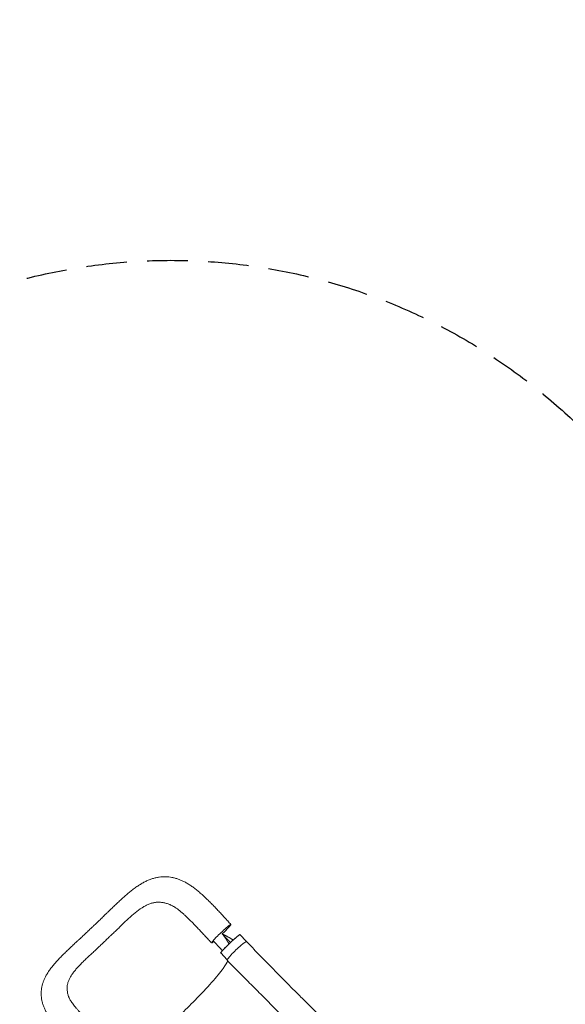
# Model space of a CAD drawing. Units: millimetres. Extents: x -5127 to 4945, y -4604 to 4576.
# Drawn here: x -1823 to -118, y 1498 to 4576 of the extents above; entities that cross this region are included whole.
import ezdxf

# ---------------------------------------------------------------- set-up
doc = ezdxf.new("R2010")
doc.units = ezdxf.units.MM
doc.header["$LTSCALE"] = 20
doc.linetypes.add('HIDDEN', pattern=[9.525, 6.35, -3.175])
doc.layers.add('2d', color=230, linetype='Continuous')
doc.layers.add('CSA-SafetyZone', color=63, linetype='HIDDEN')

msp = doc.modelspace()

# ---------------------------------------------------------------- linework, layer by layer
at = {"layer": '2d', "lineweight": 0}
for p, q in [((-1114.1, 1694.5), (-1134.8, 1716.1)), ((-1174.5, 1637.6), (-1194.7, 1658.7))]:
    msp.add_line(p, q, dxfattribs=at)
at = {"layer": '2d', "lineweight": 0, "extrusion": (0, 0, -1)}
for centre, major_axis, start_param, end_param in [((-1193.5, 1719), (-30.3, -29.1), 0.054741, 3.196334), ((-1193.5, 1719), (30.3, 29.1), 0.054741, 1.52638), ((-1193.5, 1719), (-30.3, -29.1), -0.647793, 0.054741), ((-1164.8, 1687.4), (-30, -28.7), 0.054741, 3.141593), ((-1164.8, 1687.4), (-30, -28.7), 0, 0.054741)]:
    msp.add_ellipse(centre, major_axis=major_axis, ratio=0.06478, start_param=start_param, end_param=end_param, dxfattribs=at)
at = {"layer": '2d', "lineweight": 0}
for centre, major_axis, ratio, start_param, end_param in [((-1144.5, 1665.1), (30.2, 29.1), 0.10183, -0.000206, 3.141403), ((-1144.1, 1665.8), (30, 28.7), 0.06478, -0.115658, 0.176514)]:
    msp.add_ellipse(centre, major_axis=major_axis, ratio=ratio, start_param=start_param, end_param=end_param, dxfattribs=at)
for points, knots in [([(-1554.9, 1779.6), (-1552.5, 1781.9), (-1550.2, 1784.2), (-1544.3, 1789.9), (-1540.7, 1793.3), (-1533.8, 1800), (-1530.3, 1803.3), (-1523.4, 1809.9), (-1520, 1813.1), (-1513, 1819.7), (-1509.5, 1823), (-1502.4, 1829.5), (-1498.8, 1832.8), (-1491.5, 1839.1), (-1487.9, 1842.2), (-1480.8, 1848.2), (-1477.2, 1851.1), (-1470, 1856.7), (-1466.4, 1859.5), (-1459.1, 1864.8), (-1455.4, 1867.3), (-1448, 1872.1), (-1444.3, 1874.4), (-1436.9, 1878.6), (-1433.2, 1880.6), (-1425.8, 1884.2), (-1422.2, 1885.8), (-1415, 1888.7), (-1411.4, 1890), (-1404.3, 1892.2), (-1400.8, 1893.1), (-1393.9, 1894.7), (-1390.5, 1895.3), (-1383.7, 1896.3), (-1380.3, 1896.6), (-1373.6, 1897), (-1370.3, 1897.1), (-1363.7, 1896.9), (-1360.4, 1896.7), (-1353.8, 1896), (-1350.6, 1895.5), (-1344, 1894.3), (-1340.8, 1893.5), (-1334.3, 1891.7), (-1331, 1890.7), (-1324.5, 1888.4), (-1321.2, 1887.1), (-1314.6, 1884.2), (-1311.3, 1882.6), (-1304.6, 1879.1), (-1301.3, 1877.2), (-1294.5, 1873.2), (-1291, 1871), (-1284.1, 1866.2), (-1280.6, 1863.7), (-1273.6, 1858.4), (-1270.1, 1855.6), (-1263.1, 1849.8), (-1259.6, 1846.8), (-1252.5, 1840.5), (-1248.9, 1837.3), (-1241.8, 1830.6), (-1238.2, 1827.1), (-1231.1, 1820.2), (-1227.6, 1816.7), (-1220.7, 1809.7), (-1217.3, 1806.2), (-1210.5, 1799.1), (-1207.1, 1795.5), (-1200.3, 1788.3), (-1196.9, 1784.7), (-1190.1, 1777.4), (-1186.7, 1773.7), (-1179.8, 1766.3), (-1176.4, 1762.6), (-1169.7, 1755.2), (-1166.5, 1751.6), (-1163.2, 1748)], [0, 0, 0, 0, 10.001519, 10.001519, 25.12628, 25.12628, 40.052064, 40.052064, 55.075871, 55.075871, 70.659287, 70.659287, 86.704669, 86.704669, 102.797465, 102.797465, 118.650687, 118.650687, 134.756361, 134.756361, 151.094981, 151.094981, 167.060895, 167.060895, 182.875716, 182.875716, 198.101734, 198.101734, 212.646124, 212.646124, 226.600221, 226.600221, 240.076321, 240.076321, 253.206854, 253.206854, 266.104429, 266.104429, 278.940647, 278.940647, 291.790227, 291.790227, 304.771725, 304.771725, 317.962979, 317.962979, 331.555275, 331.555275, 345.665657, 345.665657, 360.371877, 360.371877, 375.620986, 375.620986, 391.458196, 391.458196, 407.682165, 407.682165, 423.949669, 423.949669, 440.544553, 440.544553, 457.209904, 457.209904, 473.445508, 473.445508, 489.203596, 489.203596, 504.716392, 504.716392, 520.150233, 520.150233, 535.552678, 535.552678, 550.817014, 550.817014, 565.522166, 565.522166, 565.522166, 565.522166]), ([(-1440.8, 1800.1), (-1439.8, 1800.7), (-1438.8, 1801.4), (-1436.1, 1803), (-1434.3, 1804), (-1430.9, 1805.9), (-1429.1, 1806.9), (-1424, 1809.4), (-1420.5, 1810.9), (-1413.6, 1813.4), (-1410.2, 1814.5), (-1403.3, 1816.1), (-1399.8, 1816.7), (-1395.5, 1817.1), (-1394.6, 1817.2), (-1392.8, 1817.3), (-1392, 1817.3), (-1389.3, 1817.4), (-1387.6, 1817.4), (-1382.3, 1817.2), (-1378.8, 1816.8), (-1371.9, 1815.6), (-1368.4, 1814.7), (-1361.4, 1812.6), (-1357.9, 1811.4), (-1353.5, 1809.5), (-1352.6, 1809.2), (-1351.4, 1808.6), (-1351.1, 1808.5), (-1350.9, 1808.4)], [0.1647817, 0.1647817, 0.1647817, 0.1647817, 0.1692611, 0.1692611, 0.1769547, 0.1769547, 0.1846484, 0.1846484, 0.2000358, 0.2000358, 0.2154232, 0.2154232, 0.2308105, 0.2308105, 0.2346574, 0.2346574, 0.2385042, 0.2385042, 0.2461979, 0.2461979, 0.2615853, 0.2615853, 0.2769726, 0.2769726, 0.29236, 0.29236, 0.2962068, 0.2962068, 0.2974033, 0.2974033, 0.2974033, 0.2974033]), ([(-1541.6, 1710.4), (-1540.7, 1711.3), (-1539.8, 1712.2), (-1537, 1714.8), (-1535.1, 1716.6), (-1531.4, 1720.1), (-1529.5, 1721.8), (-1525.7, 1725.3), (-1523.9, 1727.1), (-1518.4, 1732.3), (-1514.7, 1735.8), (-1507.6, 1742.9), (-1504.1, 1746.4), (-1497, 1753.4), (-1493.5, 1756.8), (-1486.4, 1763.4), (-1482.9, 1766.6), (-1477.6, 1771.3), (-1475.9, 1772.8), (-1472.4, 1775.9), (-1470.6, 1777.4), (-1465.4, 1781.8), (-1461.9, 1784.6), (-1456.7, 1788.7), (-1455, 1790.1), (-1451.6, 1792.7), (-1449.8, 1793.9), (-1445.7, 1796.9), (-1443.2, 1798.5), (-1440.8, 1800.1)], [0.0192331, 0.0192331, 0.0192331, 0.0192331, 0.0230811, 0.0230811, 0.0307747, 0.0307747, 0.0384684, 0.0384684, 0.0461621, 0.0461621, 0.0615495, 0.0615495, 0.0769368, 0.0769368, 0.0923242, 0.0923242, 0.1077116, 0.1077116, 0.1154053, 0.1154053, 0.1230989, 0.1230989, 0.1384863, 0.1384863, 0.14618, 0.14618, 0.1538737, 0.1538737, 0.1647817, 0.1647817, 0.1647817, 0.1647817]), ([(-1223.8, 1689.9), (-1226.1, 1692.4), (-1228.3, 1694.8), (-1234, 1701.1), (-1237.4, 1704.8), (-1244.2, 1712.2), (-1247.5, 1715.7), (-1254, 1722.8), (-1257.2, 1726.2), (-1263.4, 1732.9), (-1266.6, 1736.2), (-1272.8, 1742.7), (-1275.9, 1745.9), (-1282, 1752.2), (-1285, 1755.3), (-1291, 1761.3), (-1293.9, 1764.1), (-1299.5, 1769.6), (-1302.2, 1772.1), (-1307.5, 1777), (-1310.1, 1779.4), (-1315.2, 1783.9), (-1317.7, 1786), (-1322.6, 1790.1), (-1325, 1791.9), (-1329.5, 1795.4), (-1331.7, 1797), (-1335.9, 1799.9), (-1338, 1801.3), (-1341.9, 1803.7), (-1343.8, 1804.8), (-1347.4, 1806.8), (-1349.2, 1807.6), (-1350.9, 1808.4)], [0, 0, 0, 0, 10.0014, 10.0014, 25.39496, 25.39496, 40.301605, 40.301605, 54.733897, 54.733897, 68.975198, 68.975198, 83.310764, 83.310764, 97.457452, 97.457452, 111.227144, 111.227144, 124.295492, 124.295492, 137.060225, 137.060225, 149.691199, 149.691199, 161.896644, 161.896644, 173.554126, 173.554126, 184.839511, 184.839511, 195.875949, 195.875949, 206.953115, 206.953115, 206.953115, 206.953115]), ([(-1597.6, 1738.3), (-1595.2, 1740.6), (-1592.8, 1742.9), (-1586.9, 1748.6), (-1583.3, 1751.9), (-1576.4, 1758.6), (-1573, 1761.9), (-1566.1, 1768.7), (-1562.6, 1772.1), (-1557.7, 1776.9), (-1556.3, 1778.2), (-1554.9, 1779.6)], [0, 0, 0, 0, 10.001731, 10.001731, 24.600632, 24.600632, 38.936225, 38.936225, 53.73379, 53.73379, 59.642136, 59.642136, 59.642136, 59.642136]), ([(-1640.8, 1697.8), (-1638.5, 1700), (-1636.1, 1702.2), (-1630.1, 1707.8), (-1626.4, 1711.2), (-1619, 1718.1), (-1615.3, 1721.6), (-1608, 1728.5), (-1604.5, 1731.8), (-1599.8, 1736.2), (-1598.7, 1737.3), (-1597.6, 1738.3)], [0, 0, 0, 0, 10.001431, 10.001431, 25.411556, 25.411556, 40.934578, 40.934578, 55.586057, 55.586057, 60.177727, 60.177727, 60.177727, 60.177727]), ([(-1606, 1326.4), (-1608.4, 1328.7), (-1610.7, 1331), (-1616.5, 1336.7), (-1619.9, 1340), (-1626.6, 1346.6), (-1630, 1349.9), (-1636.7, 1356.5), (-1640.1, 1359.8), (-1647, 1366.5), (-1650.4, 1369.9), (-1657.3, 1376.6), (-1660.7, 1379.9), (-1667.5, 1386.6), (-1670.8, 1389.9), (-1677.4, 1396.5), (-1680.6, 1399.8), (-1687, 1406.4), (-1690.2, 1409.7), (-1696.5, 1416.3), (-1699.6, 1419.7), (-1705.8, 1426.5), (-1708.9, 1430), (-1714.7, 1436.9), (-1717.5, 1440.3), (-1722.9, 1447.1), (-1725.5, 1450.6), (-1730.5, 1457.6), (-1732.9, 1461.2), (-1737.3, 1468.2), (-1739.3, 1471.7), (-1743, 1478.7), (-1744.7, 1482.2), (-1747.7, 1489.1), (-1749, 1492.4), (-1751.2, 1499.1), (-1752.2, 1502.4), (-1753.8, 1508.9), (-1754.4, 1512.1), (-1755.4, 1518.5), (-1755.8, 1521.7), (-1756.2, 1528), (-1756.2, 1531.1), (-1756, 1537.3), (-1755.8, 1540.4), (-1755.1, 1546.5), (-1754.6, 1549.6), (-1753.4, 1555.7), (-1752.7, 1558.7), (-1750.9, 1564.8), (-1749.9, 1567.8), (-1747.5, 1573.9), (-1746.3, 1576.9), (-1743.4, 1583), (-1741.8, 1586.1), (-1738.3, 1592.3), (-1736.4, 1595.5), (-1732.3, 1601.9), (-1730, 1605.1), (-1725.2, 1611.7), (-1722.7, 1615), (-1717.3, 1621.6), (-1714.5, 1625), (-1708.5, 1631.7), (-1705.4, 1635.1), (-1699.1, 1641.8), (-1695.8, 1645.2), (-1689.3, 1651.8), (-1686, 1655.1), (-1679, 1661.8), (-1675.4, 1665.3), (-1668.2, 1672.1), (-1664.7, 1675.5), (-1657.6, 1682.2), (-1654.1, 1685.5), (-1647.3, 1691.8), (-1644.1, 1694.8), (-1640.8, 1697.8)], [0, 0, 0, 0, 10.001872, 10.001872, 24.364496, 24.364496, 38.712516, 38.712516, 53.352863, 53.352863, 68.430029, 68.430029, 83.725878, 83.725878, 99.071147, 99.071147, 114.417364, 114.417364, 130.035142, 130.035142, 146.124042, 146.124042, 162.822124, 162.822124, 179.187427, 179.187427, 195.689506, 195.689506, 212.285877, 212.285877, 228.391588, 228.391588, 243.772909, 243.772909, 258.323675, 258.323675, 272.136859, 272.136859, 285.335354, 285.335354, 298.15449, 298.15449, 310.693245, 310.693245, 323.113865, 323.113865, 335.52787, 335.52787, 348.1, 348.1, 360.953955, 360.953955, 374.228533, 374.228533, 388.075295, 388.075295, 402.658543, 402.658543, 418.079111, 418.079111, 434.08227, 434.08227, 450.498039, 450.498039, 467.283833, 467.283833, 483.6607, 483.6607, 499.742737, 499.742737, 516.51148, 516.51148, 532.597648, 532.597648, 548.005086, 548.005086, 561.851372, 561.851372, 561.851372, 561.851372]), ([(-1555.5, 1697.1), (-1559.2, 1693.5), (-1563, 1690.1), (-1568.5, 1684.8), (-1570.4, 1683.1), (-1574.1, 1679.6), (-1575.9, 1677.8), (-1579.5, 1674.3), (-1581.3, 1672.5), (-1584.9, 1669), (-1586.7, 1667.3), (-1592.1, 1662.2), (-1595.7, 1658.8), (-1602.9, 1652.2), (-1606.5, 1649), (-1613.5, 1642.6), (-1616.9, 1639.3), (-1623.6, 1632.9), (-1626.8, 1629.7), (-1631.5, 1624.9), (-1633, 1623.3), (-1636, 1620.2), (-1637.5, 1618.6), (-1641.9, 1613.9), (-1644.7, 1610.8), (-1648.7, 1606.1), (-1650, 1604.6), (-1652.5, 1601.5), (-1653.7, 1600), (-1657.3, 1595.3), (-1659.5, 1592.3), (-1662.5, 1587.6), (-1663.4, 1586.1), (-1665.3, 1583), (-1666.1, 1581.4), (-1668.5, 1576.8), (-1669.9, 1573.7), (-1672.1, 1567.5), (-1673.1, 1564.4), (-1674.4, 1558.2), (-1674.9, 1555), (-1675.1, 1551.1), (-1675.2, 1550.3), (-1675.2, 1548.7), (-1675.2, 1547.9), (-1675.2, 1545.5), (-1675.1, 1543.8), (-1674.7, 1539), (-1674.2, 1535.8), (-1672.7, 1529.4), (-1671.8, 1526.1), (-1670.5, 1522.4), (-1670.3, 1522), (-1670.2, 1521.6)], [0, 0, 0, 0, 0.0153874, 0.0153874, 0.0230811, 0.0230811, 0.0307747, 0.0307747, 0.0384684, 0.0384684, 0.0461621, 0.0461621, 0.0615495, 0.0615495, 0.0769368, 0.0769368, 0.0923242, 0.0923242, 0.1077116, 0.1077116, 0.1154053, 0.1154053, 0.1230989, 0.1230989, 0.1384863, 0.1384863, 0.14618, 0.14618, 0.1538737, 0.1538737, 0.1692611, 0.1692611, 0.1769547, 0.1769547, 0.1846484, 0.1846484, 0.2000358, 0.2000358, 0.2154232, 0.2154232, 0.2308105, 0.2308105, 0.2346574, 0.2346574, 0.2385042, 0.2385042, 0.2461979, 0.2461979, 0.2615853, 0.2615853, 0.2769726, 0.2769726, 0.2788459, 0.2788459, 0.2788459, 0.2788459]), ([(-1555.5, 1697.1), (-1551.8, 1700.6), (-1548.1, 1704.2), (-1543.5, 1708.7), (-1542.6, 1709.5), (-1541.6, 1710.4)], [0, 0, 0, 0, 0.01538737, 0.01538737, 0.01923306, 0.01923306, 0.01923306, 0.01923306]), ([(-1195.2, 1658.5), (-1195.2, 1658.5), (-1195.2, 1658.6), (-1195.1, 1658.8), (-1195.1, 1658.9), (-1194.9, 1659.2), (-1194.8, 1659.4), (-1194.4, 1660), (-1194.2, 1660.4), (-1193.8, 1660.9), (-1193.6, 1661.1), (-1193.3, 1661.6), (-1193.1, 1661.8), (-1192.2, 1663), (-1191.3, 1664.1), (-1189.6, 1665.9), (-1189, 1666.6), (-1188.1, 1667.6), (-1187.8, 1668), (-1187.1, 1668.7), (-1186.8, 1669.1), (-1185, 1671), (-1183.5, 1672.6), (-1181, 1675.1), (-1180.2, 1676), (-1178.4, 1677.8), (-1177.5, 1678.7), (-1175.7, 1680.5), (-1174.8, 1681.4), (-1173.3, 1682.8), (-1172.9, 1683.3), (-1171.9, 1684.3), (-1171.4, 1684.7), (-1169, 1687.1), (-1167, 1689), (-1164, 1691.9), (-1163, 1692.8), (-1161.5, 1694.2), (-1161, 1694.7), (-1160, 1695.6), (-1159.6, 1696.1), (-1157.1, 1698.3), (-1155.2, 1700.1), (-1152.9, 1702.1), (-1152.5, 1702.5), (-1151.5, 1703.3), (-1151.1, 1703.7), (-1149.8, 1704.9), (-1148.9, 1705.7), (-1146.4, 1707.8), (-1144.9, 1709.1), (-1143.1, 1710.6), (-1142.8, 1710.9), (-1142.1, 1711.5), (-1141.7, 1711.7), (-1140.8, 1712.5), (-1139.6, 1713.4), (-1138.6, 1714.2), (-1137.9, 1714.7), (-1137.6, 1714.9), (-1137.2, 1715.2), (-1137, 1715.3), (-1136, 1716), (-1135.4, 1716.3), (-1134.8, 1716.5), (-1134.7, 1716.5), (-1134.5, 1716.5), (-1134.5, 1716.5), (-1134.4, 1716.4), (-1134.4, 1716.3), (-1134.4, 1716.3)], [0.0343937, 0.0343937, 0.0343937, 0.0343937, 0.0364677, 0.0364677, 0.0385416, 0.0385416, 0.0426896, 0.0426896, 0.0468375, 0.0468375, 0.0489115, 0.0489115, 0.0509854, 0.0509854, 0.0592813, 0.0592813, 0.0634292, 0.0634292, 0.0655032, 0.0655032, 0.0675772, 0.0675772, 0.075873, 0.075873, 0.080021, 0.080021, 0.0841689, 0.0841689, 0.0883168, 0.0883168, 0.0903908, 0.0903908, 0.0924648, 0.0924648, 0.1007606, 0.1007606, 0.1049085, 0.1049085, 0.1069825, 0.1069825, 0.1090565, 0.1090565, 0.1173523, 0.1173523, 0.1194263, 0.1194263, 0.1215003, 0.1215003, 0.1256482, 0.1256482, 0.1339441, 0.1339441, 0.136018, 0.136018, 0.138092, 0.138092, 0.1422399, 0.1463879, 0.1463879, 0.1484618, 0.1484618, 0.1505358, 0.1505358, 0.1588316, 0.1588316, 0.1629796, 0.1629796, 0.1650535, 0.1650535, 0.1671275, 0.1671275, 0.1671275, 0.1671275]), ([(-1190.3, 1718.3), (-1189.8, 1717.7), (-1189.4, 1717.2), (-1189, 1716.7), (-1189, 1716.7), (-1188.9, 1716.6), (-1188.9, 1716.6), (-1188.9, 1716.6), (-1188.9, 1716.6), (-1188.9, 1716.5), (-1188.7, 1716.4), (-1188.6, 1716.2), (-1188.5, 1716.1), (-1188.5, 1716.1)], [0, 0, 0, 0, 0.02752062, 0.02752062, 0.0309607, 0.0309607, 0.03139071, 0.03139071, 0.03182072, 0.03268074, 0.03440078, 0.04128093, 0.04164079, 0.04164079, 0.04164079, 0.04164079]), ([(-1188.5, 1716.1), (-1188.3, 1715.8), (-1188, 1715.5), (-1187.7, 1715.1), (-1187.6, 1714.9), (-1187.5, 1714.9), (-1187.5, 1714.7), (-1187.2, 1714.4), (-1186.6, 1713.6), (-1185.8, 1712.6), (-1185.3, 1711.9), (-1185.1, 1711.7), (-1185, 1711.6), (-1185, 1711.6), (-1184.9, 1711.5), (-1184.8, 1711.2), (-1184.2, 1710.6), (-1183, 1709), (-1181.6, 1707), (-1180.6, 1705.6), (-1180.2, 1705.1), (-1180.2, 1705), (-1180.2, 1705), (-1180.1, 1704.9), (-1180, 1704.7), (-1179.7, 1704.3), (-1178.7, 1702.9), (-1177.9, 1701.8), (-1176.9, 1700.3), (-1176.6, 1699.8), (-1176.2, 1699.3), (-1176.2, 1699.2)], [0.0416408, 0.0416408, 0.0416408, 0.0416408, 0.0550412, 0.0619214, 0.0619214, 0.0653615, 0.0653615, 0.0688016, 0.0825619, 0.1100825, 0.1238428, 0.1238428, 0.1255628, 0.1255628, 0.1272829, 0.1307229, 0.1376031, 0.1651237, 0.220165, 0.2476856, 0.2494056, 0.2494056, 0.2511257, 0.2511257, 0.2545657, 0.2614459, 0.2752062, 0.3302474, 0.3302474, 0.3577681, 0.362497, 0.362497, 0.362497, 0.362497]), ([(-1168.4, 1706.7), (-1168.6, 1706.8), (-1169.1, 1707.1), (-1169.9, 1707.6), (-1170.6, 1708), (-1171, 1708.2), (-1171.1, 1708.3), (-1171.2, 1708.3), (-1171.3, 1708.3), (-1171.3, 1708.3), (-1171.3, 1708.3), (-1172.7, 1709.1), (-1174.2, 1709.9), (-1176.5, 1711.2), (-1177.7, 1711.8), (-1179.1, 1712.6), (-1179.9, 1713), (-1180.2, 1713.2), (-1180.4, 1713.3), (-1180.5, 1713.3), (-1180.6, 1713.4), (-1180.6, 1713.4), (-1180.6, 1713.4), (-1180.6, 1713.4), (-1181.4, 1713.8), (-1182.1, 1714.2), (-1183.3, 1714.8), (-1183.9, 1715.1), (-1184.7, 1715.5), (-1185, 1715.7), (-1185.2, 1715.8), (-1185.3, 1715.8), (-1185.4, 1715.8), (-1185.4, 1715.9), (-1185.4, 1715.9), (-1186.1, 1716.2), (-1186.8, 1716.6), (-1187.6, 1716.9)], [0.710492, 0.710492, 0.710492, 0.710492, 0.71875, 0.734375, 0.7421875, 0.7460938, 0.7480469, 0.7490234, 0.7495117, 0.7495117, 0.75, 0.75, 0.8125, 0.8125, 0.84375, 0.859375, 0.8671875, 0.8710938, 0.8730469, 0.8740234, 0.8745117, 0.8747559, 0.8747559, 0.875, 0.875, 0.90625, 0.90625, 0.921875, 0.9296875, 0.9335938, 0.9355469, 0.9365234, 0.9370117, 0.9370117, 0.9375, 0.9375, 0.9652858, 0.9652858, 0.9652858, 0.9652858]), ([(-1176.2, 1699.2), (-1176.1, 1699), (-1175.9, 1698.8), (-1175.8, 1698.6), (-1175.8, 1698.5), (-1175.7, 1698.5), (-1175.7, 1698.4), (-1175.6, 1698.3), (-1174.9, 1697.2), (-1173.7, 1695.2), (-1172.6, 1693.4), (-1171.9, 1692), (-1171.6, 1691.6), (-1171.1, 1690.7), (-1170.4, 1689.4), (-1169.8, 1688), (-1169.3, 1687.1), (-1169.3, 1687), (-1169.2, 1686.9)], [0.362497, 0.362497, 0.362497, 0.362497, 0.3715284, 0.3749685, 0.3749685, 0.3766885, 0.3766885, 0.3784085, 0.3852887, 0.4403299, 0.4953712, 0.4953712, 0.5228918, 0.5228918, 0.5504124, 0.6054537, 0.6054537, 0.611289, 0.611289, 0.611289, 0.611289]), ([(-1156, 1699.3), (-1156, 1699.3), (-1156.1, 1699.3), (-1156.1, 1699.3), (-1156.1, 1699.3), (-1156.2, 1699.3), (-1156.5, 1699.6), (-1156.8, 1699.8), (-1157.3, 1700.1), (-1157.5, 1700.2), (-1157.8, 1700.4), (-1157.9, 1700.4), (-1158, 1700.5), (-1158.1, 1700.6), (-1158.1, 1700.6), (-1158.2, 1700.6), (-1158.2, 1700.6), (-1158.9, 1701.1), (-1159.9, 1701.7), (-1161.2, 1702.5), (-1161.8, 1702.9), (-1162.1, 1703), (-1162.3, 1703.1), (-1162.4, 1703.2), (-1162.4, 1703.2), (-1162.4, 1703.2), (-1163.8, 1704.1), (-1165.2, 1704.9), (-1167.3, 1706.1), (-1167.8, 1706.4), (-1168.4, 1706.7)], [0.5292893, 0.5292893, 0.5292893, 0.5292893, 0.5292969, 0.5302734, 0.5302734, 0.53125, 0.53125, 0.546875, 0.546875, 0.5546875, 0.5546875, 0.5585938, 0.5585938, 0.5605469, 0.5615234, 0.5615234, 0.5625, 0.5625, 0.59375, 0.609375, 0.6171875, 0.6210938, 0.6230469, 0.6240234, 0.6240234, 0.625, 0.625, 0.6875, 0.6875, 0.710492, 0.710492, 0.710492, 0.710492]), ([(-1114.2, 1694.2), (-1111.9, 1691.8), (-1109.6, 1689.4), (-1101.9, 1681.4), (-1096.4, 1675.7), (-1085.5, 1664.4), (-1080, 1658.8), (-1069.1, 1647.5), (-1063.6, 1641.8), (-1052.6, 1630.6), (-1047.2, 1625), (-1036.2, 1613.8), (-1030.8, 1608.2), (-1019.9, 1597.1), (-1014.4, 1591.5), (-1003.5, 1580.5), (-998.1, 1575), (-987.2, 1564), (-981.8, 1558.6), (-971, 1547.7), (-965.6, 1542.3), (-954.9, 1531.6), (-949.5, 1526.2), (-938.8, 1515.6), (-933.5, 1510.3), (-922.9, 1499.8), (-917.7, 1494.6), (-907.2, 1484.3), (-902, 1479.2), (-894.7, 1471.9), (-892.4, 1469.7), (-890.2, 1467.6)], [0, 0, 0, 0, 10.000249, 10.000249, 33.817936, 33.817936, 57.741208, 57.741208, 81.79372, 81.79372, 105.96264, 105.96264, 130.248711, 130.248711, 154.661186, 154.661186, 179.21243, 179.21243, 203.912881, 203.912881, 228.766822, 228.766822, 253.769156, 253.769156, 278.903161, 278.903161, 304.139098, 304.139098, 329.433491, 329.433491, 340.421107, 340.421107, 340.421107, 340.421107]), ([(-1174, 1635.2), (-1174, 1635), (-1174, 1634.8), (-1174.7, 1630), (-1179.3, 1621.7), (-1196.1, 1598.4), (-1208.3, 1583.4), (-1238.5, 1549.3), (-1256.1, 1530.5), (-1290.5, 1495.4), (-1306.5, 1479.6), (-1324.2, 1462.6), (-1325.6, 1461.2), (-1327.2, 1459.7), (-1327.3, 1459.6), (-1327.5, 1459.5)], [65.115387, 65.115387, 65.115387, 65.115387, 67.268392, 67.268392, 114.899644, 114.899644, 163.436874, 163.436874, 211.136412, 211.136412, 248.636027, 248.636027, 252.028053, 252.028053, 252.300635, 252.300635, 252.300635, 252.300635]), ([(-1194.5, 1658.4), (-1194.5, 1658.3), (-1194.6, 1658.3), (-1195, 1658.2), (-1195.2, 1658.3), (-1195.2, 1658.5)], [0.025536858, 0.025536858, 0.025536858, 0.025536858, 0.026581884, 0.026581884, 0.034393719, 0.034393719, 0.034393719, 0.034393719]), ([(-948.9, 1407.7), (-950.9, 1409.7), (-952.9, 1411.7), (-960, 1418.9), (-965.2, 1424.1), (-975.7, 1434.7), (-981, 1440.1), (-991.7, 1451), (-997.1, 1456.5), (-1008, 1467.6), (-1013.5, 1473.2), (-1024.7, 1484.5), (-1030.3, 1490.2), (-1041.5, 1501.6), (-1047.2, 1507.3), (-1058.6, 1518.8), (-1064.3, 1524.5), (-1075.8, 1536), (-1081.6, 1541.8), (-1093, 1553.3), (-1098.8, 1559), (-1110.2, 1570.4), (-1115.9, 1576.1), (-1127.3, 1587.5), (-1132.9, 1593.2), (-1144, 1604.4), (-1149.6, 1610.1), (-1160.5, 1621.2), (-1165.9, 1626.7), (-1172.4, 1633.5), (-1173.6, 1634.7), (-1174.7, 1635.9)], [0, 0, 0, 0, 10.000192, 10.000192, 35.417119, 35.417119, 61.017742, 61.017742, 86.824784, 86.824784, 112.744892, 112.744892, 138.680243, 138.680243, 164.543551, 164.543551, 190.263079, 190.263079, 215.774268, 215.774268, 241.005914, 241.005914, 265.87443, 265.87443, 290.294454, 290.294454, 314.200651, 314.200651, 337.565246, 337.565246, 342.64951, 342.64951, 342.64951, 342.64951]), ([(-1670.2, 1521.6), (-1669.8, 1520.5), (-1669.3, 1519.3), (-1668, 1516.6), (-1667.3, 1515.2), (-1665.7, 1512.2), (-1664.8, 1510.6), (-1662.8, 1507.4), (-1661.7, 1505.8), (-1659.3, 1502.3), (-1657.9, 1500.5), (-1655.1, 1496.7), (-1653.5, 1494.7), (-1650.2, 1490.6), (-1648.4, 1488.5), (-1644.7, 1484.2), (-1642.7, 1481.9), (-1638.5, 1477.2), (-1636.3, 1474.8), (-1631.6, 1469.8), (-1629.1, 1467.2), (-1623.9, 1461.9), (-1621.2, 1459.2), (-1615.8, 1453.6), (-1612.9, 1450.8), (-1607.1, 1445), (-1604.1, 1442.1), (-1597.9, 1436), (-1594.7, 1432.8), (-1588.2, 1426.5), (-1584.8, 1423.2), (-1581.5, 1419.9)], [0, 0, 0, 0, 10.006343, 10.006343, 20.552283, 20.552283, 30.833735, 30.833735, 41.038188, 41.038188, 51.491168, 51.491168, 62.441698, 62.441698, 73.65614, 73.65614, 85.350944, 85.350944, 97.370884, 97.370884, 110.161504, 110.161504, 123.189928, 123.189928, 136.414117, 136.414117, 150.132488, 150.132488, 164.318201, 164.318201, 178.796269, 178.796269, 178.796269, 178.796269])]:
    msp.add_open_spline(points, degree=3, knots=knots, dxfattribs=at)
for points in [[(-1597.6, 1738.3), (-1597.6, 1738.3), (-1597.6, 1738.3), (-1597.6, 1738.3)], [(-1218.8, 1697), (-1218.1, 1696.2), (-1217.3, 1695.4), (-1216.5, 1694.6)], [(-1200.8, 1678.1), (-1206.1, 1683.6), (-1211.3, 1689.1), (-1216.5, 1694.6)], [(-1187.6, 1716.9), (-1188.5, 1717.4), (-1189.4, 1717.8), (-1190.3, 1718.3)], [(-1134.4, 1716.3), (-1134.4, 1716.2), (-1134.4, 1716), (-1134.5, 1715.8)], [(-1200.1, 1677.3), (-1200.3, 1677.6), (-1200.6, 1677.9), (-1200.8, 1678.1)], [(-1189.4, 1666.2), (-1193, 1669.9), (-1196.5, 1673.6), (-1200.1, 1677.3)], [(-1188.8, 1666.8), (-1189.3, 1666.9), (-1189.7, 1667), (-1190.2, 1667)]]:
    msp.add_open_spline(points, degree=3, dxfattribs=at)
for points, weights in [([(-1190.3, 1718.3), (-1189.6, 1717.6), (-1189, 1717), (-1188.4, 1716.3)], [1, 0.999999996884, 0.999999993969, 0.999999991257]), ([(-1188.4, 1716.3), (-1183.8, 1711.5), (-1179.1, 1706.7), (-1174.5, 1701.9)], [0.999999991257, 0.999999971658, 0.999999962588, 0.999999964045]), ([(-1174.5, 1701.9), (-1171.2, 1698.4), (-1167.8, 1694.9), (-1164.5, 1691.4)], [0.999999964045, 0.999999965106, 0.999999971746, 0.999999983966])]:
    msp.add_rational_spline(points, weights, degree=3, dxfattribs=at)
at = {"layer": 'CSA-SafetyZone', "flags": 128}
msp.add_lwpolyline([(-2623.6, 3308.8, -0.415563), (-30.1, 3260.3), (-22.1, 3251.9, -0.057193), (358, 3424.2, -0.054078), (643, 3697.2, -0.180603), (1820.1, 4285.3), (2301.4, 4414.3, -1.108197), (3460.8, 856.6, -0.028904), (3336.4, 685.7, -0.21875), (2908.3, -825.3), (3345.9, -1583.2, -0.414214), (2676, -4083.1), (2198, -4359.1, -0.414214), (-301.8, -3689.2), (-532.2, -3290.2, -0.06077), (-1124.4, -3237, -0.100754), (-1793.5, -2944.7), (-2985.9, -2944.7, -0.503367), (-5104, -790.1), (-5104, -291.9, -0.404645), (-3598.6, 1847.5, -0.163702), (-3062.5, 2884.1)], format="xyb", close=True, dxfattribs=at)

doc.saveas('drawing.dxf')
